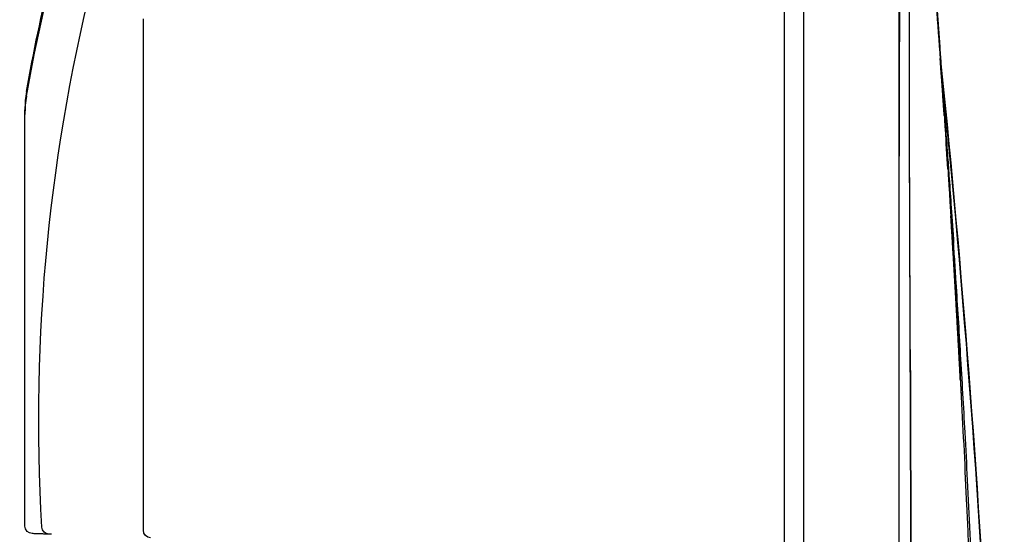
# Model space of a CAD drawing. Units: millimetres. Extents: x -1213 to 2013, y -1673 to 1853.
# Drawn here: x -567 to -468, y 149 to 201 of the extents above; entities that cross this region are included whole.
import ezdxf

# ---------------------------------------------------------------- set-up
doc = ezdxf.new("R2010")
doc.units = ezdxf.units.MM
doc.layers.add('BM_Visible', color=7, linetype='Continuous')

# ---------------------------------------------------------------- blocks, each defined once
blk = doc.blocks.new('*E2')
at = {"layer": 'BM_Visible', "extrusion": (1, 0, 0)}
for p, q in [((0, 728.397, 1024.387), (0, 728.397, 796.519)), ((0, 664.253, 920.55), (0, 664.253, 971.595))]:
    blk.add_line(p, q, dxfattribs=at)
for centre, radius, start, end in [((-449.551, 843.833), 1200.005, 359.44744, 5.864369), ((-449.542, 844.293), 1199.997, 359.989034, 5.864391), ((662.84, 962.229), 10.444, 170.10894, 180.2274), ((662.84, 962.688), 10.444, 170.10894, 180.2274)]:
    blk.add_arc(centre, radius, start, end, dxfattribs=at)
at = {"layer": 'BM_Visible', "extrusion": (-1, 0, 0)}
for centre, radius, start, end in [((920.683, 847.21), 1669.08, 174.813113, 176.276699), ((922.643, 847.517), 1671.046, 175.057928, 176.048967), ((920.673, 847.67), 1669.07, 175.057322, 176.049643), ((-836.555, 931.455), 182.781, 356.67736, 32.28347), ((-836.189, 931.459), 186.502, 10.05571, 31.4993), ((-665.003, 920.55), 0.75, 271.99892, 0.00055), ((-835.822, 932.018), 186.123, 10.04505, 17.38588), ((-654.83, 920.905), 0.75, 271.99878, 356.67978), ((-653.147, 920.964), 0.75, 272, 0)]:
    blk.add_arc(centre, radius, start, end, dxfattribs=at)
at = {"layer": 'BM_Visible'}
for points, knots in [([(0, 748.804, 843.01), (0, 748.817, 849.098), (0, 748.794, 855.186), (0, 748.701, 864.848), (0, 748.654, 868.421), (0, 748.565, 873.781), (0, 748.533, 875.567), (0, 748.461, 879.14), (0, 748.422, 880.927), (0, 748.212, 889.858), (0, 747.995, 897.001), (0, 747.595, 907.714), (0, 747.449, 911.284), (0, 747.132, 918.423), (0, 746.962, 921.991), (0, 746.698, 927.152), (0, 746.614, 928.744), (0, 746.385, 932.944), (0, 746.237, 935.553), (0, 745.939, 940.572), (0, 745.79, 942.982), (0, 745.586, 946.153), (0, 745.537, 946.914), (0, 745.439, 948.406), (0, 745.391, 949.137), (0, 745.244, 951.329), (0, 745.144, 952.791), (0, 744.99, 954.982), (0, 744.939, 955.713), (0, 744.874, 956.626), (0, 744.861, 956.808), (0, 744.841, 957.082), (0, 744.835, 957.173), (0, 744.822, 957.356), (0, 744.815, 957.447), (0, 744.782, 957.904), (0, 744.756, 958.269), (0, 744.676, 959.364), (0, 744.622, 960.094), (0, 744.541, 961.189), (0, 744.514, 961.554), (0, 744.473, 962.1), (0, 744.459, 962.282), (0, 744.432, 962.641), (0, 744.419, 962.819), (0, 744.392, 963.174), (0, 744.379, 963.351), (0, 744.358, 963.618), (0, 744.352, 963.707), (0, 744.338, 963.888), (0, 744.331, 963.981), (0, 744.316, 964.168), (0, 744.309, 964.264), (0, 744.298, 964.407), (0, 744.295, 964.455), (0, 744.287, 964.55), (0, 744.284, 964.598), (0, 744.273, 964.739), (0, 744.266, 964.832), (0, 744.252, 965.011), (0, 744.246, 965.096), (0, 744.226, 965.367), (0, 744.212, 965.552), (0, 744.183, 965.924), (0, 744.169, 966.11), (0, 744.152, 966.316), (0, 744.151, 966.337), (0, 744.148, 966.371), (0, 744.147, 966.385), (0, 744.144, 966.42), (0, 744.142, 966.441), (0, 744.138, 966.495), (0, 744.135, 966.528), (0, 744.13, 966.586), (0, 744.128, 966.612), (0, 744.119, 966.717), (0, 744.112, 966.796), (0, 744.103, 966.911), (0, 744.1, 966.948), (0, 744.095, 967.004), (0, 744.094, 967.024), (0, 744.09, 967.067), (0, 744.089, 967.089), (0, 744.085, 967.138), (0, 744.083, 967.164), (0, 744.079, 967.22), (0, 744.076, 967.25), (0, 744.072, 967.312), (0, 744.069, 967.345), (0, 744.065, 967.403), (0, 744.063, 967.429), (0, 744.058, 967.492), (0, 744.056, 967.53), (0, 744.052, 967.582), (0, 744.051, 967.597), (0, 744.049, 967.62), (0, 744.048, 967.629), (0, 744.047, 967.65), (0, 744.046, 967.663), (0, 744.044, 967.682), (0, 744.044, 967.689), (0, 744.043, 967.7), (0, 744.043, 967.704), (0, 744.042, 967.715), (0, 744.041, 967.722), (0, 744.04, 967.734), (0, 744.04, 967.74), (0, 744.039, 967.754), (0, 744.038, 967.761), (0, 744.037, 967.771), (0, 744.037, 967.774), (0, 744.037, 967.778), (0, 744.037, 967.78), (0, 744.037, 967.781), (0, 744.036, 967.781), (0, 744.036, 967.783), (0, 744.036, 967.783), (0, 744.036, 967.782), (0, 744.036, 967.781), (0, 744.037, 967.78), (0, 744.037, 967.779), (0, 744.037, 967.778), (0, 744.037, 967.777), (0, 744.037, 967.775), (0, 744.037, 967.773), (0, 744.037, 967.77), (0, 744.037, 967.768), (0, 744.038, 967.762), (0, 744.038, 967.757), (0, 744.04, 967.736), (0, 744.041, 967.718), (0, 744.044, 967.689), (0, 744.045, 967.677), (0, 744.046, 967.658), (0, 744.047, 967.652), (0, 744.047, 967.642), (0, 744.048, 967.638), (0, 744.049, 967.625), (0, 744.05, 967.616), (0, 744.051, 967.592), (0, 744.052, 967.578), (0, 744.055, 967.544), (0, 744.057, 967.524), (0, 744.062, 967.452), (0, 744.067, 967.398), (0, 744.072, 967.331), (0, 744.073, 967.317), (0, 744.075, 967.291), (0, 744.076, 967.278), (0, 744.079, 967.238), (0, 744.081, 967.212), (0, 744.084, 967.172), (0, 744.085, 967.159), (0, 744.086, 967.146)], [-0.8658197, -0.8658197, -0.8658197, -0.8658197, -0.812617, -0.812617, -0.7813873, -0.7813873, -0.7657728, -0.7657728, -0.7501585, -0.7501585, -0.6877025, -0.6877025, -0.6564785, -0.6564785, -0.6252569, -0.6252569, -0.6113231, -0.6113231, -0.5884917, -0.5884917, -0.5673803, -0.5673803, -0.5607169, -0.5607169, -0.5543128, -0.5543128, -0.5415059, -0.5415059, -0.5351031, -0.5351031, -0.5335025, -0.5335025, -0.5327019, -0.5327019, -0.5319012, -0.5319012, -0.5286986, -0.5286986, -0.5222948, -0.5222948, -0.5190941, -0.5190941, -0.5174988, -0.5174988, -0.5159387, -0.5159387, -0.5143789, -0.5143789, -0.5135974, -0.5135974, -0.5127849, -0.5127849, -0.5119473, -0.5119473, -0.5115262, -0.5115262, -0.5111071, -0.5111071, -0.5102864, -0.5102864, -0.5095372, -0.5095372, -0.5079021, -0.5079021, -0.5062617, -0.5062617, -0.5060785, -0.5060785, -0.5059571, -0.5059571, -0.5057703, -0.5057703, -0.5054814, -0.5054814, -0.5052542, -0.5052542, -0.5045578, -0.5045578, -0.5042332, -0.5042332, -0.5040567, -0.5040567, -0.5038554, -0.5038554, -0.5036218, -0.5036218, -0.5033561, -0.5033561, -0.5030593, -0.5030593, -0.5028241, -0.5028241, -0.502474, -0.502474, -0.5023321, -0.5023321, -0.5022516, -0.5022516, -0.502127, -0.502127, -0.5020625, -0.5020625, -0.5020188, -0.5020188, -0.5019512, -0.5019512, -0.5018867, -0.5018867, -0.5017981, -0.5017981, -0.5017452, -0.5017452, -0.5017162, -0.5017162, -0.501702, -0.501702, -0.5016617, -0.5016617, -0.5016215, -0.5016215, -0.5016156, -0.5016156, -0.5015917, -0.5015917, -0.5015681, -0.5015681, -0.5015395, -0.5015395, -0.5014717, -0.5014717, -0.5012956, -0.5012956, -0.5011805, -0.5011805, -0.5011195, -0.5011195, -0.5010811, -0.5010811, -0.5009966, -0.5009966, -0.5008597, -0.5008597, -0.5006786, -0.5006786, -0.5001931, -0.5001931, -0.5000695, -0.5000695, -0.4999513, -0.4999513, -0.4997149, -0.4997149, -0.4995946, -0.4995946, -0.4995946, -0.4995946]), ([(0, 741.562, 998.103), (0, 742.194, 991.144), (0, 742.788, 984.116), (0, 743.618, 973.474), (0, 743.884, 969.912), (0, 744.396, 962.765), (0, 744.641, 959.18), (0, 745.109, 951.984), (0, 745.332, 948.38), (0, 745.755, 941.153), (0, 745.955, 937.534), (0, 746.238, 932.096), (0, 746.33, 930.282), (0, 746.509, 926.654), (0, 746.596, 924.83), (0, 746.721, 922.107), (0, 746.762, 921.198), (0, 746.842, 919.394), (0, 746.882, 918.457), (0, 746.939, 917.106), (0, 746.957, 916.651), (0, 746.995, 915.73), (0, 747.012, 915.298), (0, 747.065, 913.923), (0, 747.099, 913.014), (0, 747.135, 912.106)], [0, 0, 0, 0, 0.2501526, 0.2501526, 0.37511, 0.37511, 0.5001789, 0.5001789, 0.6252287, 0.6252287, 0.750169, 0.750169, 0.8126776, 0.8126776, 0.8750583, 0.8750583, 0.9063168, 0.9063168, 0.9371094, 0.9371094, 0.952743, 0.952743, 0.9687746, 0.9687746, 1, 1, 1, 1]), ([(0, 745.467, 946.067), (0, 745.505, 945.426), (0, 745.542, 944.785), (0, 745.631, 943.267), (0, 745.681, 942.39), (0, 745.78, 940.636), (0, 745.829, 939.759), (0, 745.902, 938.443), (0, 745.926, 938.004), (0, 745.973, 937.126), (0, 745.997, 936.687), (0, 746.062, 935.473), (0, 746.102, 934.699), (0, 746.143, 933.924)], [-0.4375, -0.4375, -0.4375, -0.4375, -0.43186596, -0.43186596, -0.42416395, -0.42416395, -0.41645744, -0.41645744, -0.41260248, -0.41260248, -0.40874636, -0.40874636, -0.40194479, -0.40194479, -0.40194479, -0.40194479]), ([(0, 744.875, 955.582), (0, 745.108, 951.993), (0, 745.331, 948.395), (0, 745.754, 941.178), (0, 745.954, 937.56), (0, 746.142, 933.936), (0, 746.142, 933.934), (0, 746.142, 933.932)], [0.5, 0.5, 0.5, 0.5, 0.6247425, 0.6247425, 0.7496036, 0.7496036, 0.7496657, 0.7496657, 0.7496657, 0.7496657]), ([(0, 744.874, 955.597), (0, 744.874, 955.592), (0, 744.875, 955.587), (0, 745.109, 951.984), (0, 745.332, 948.38), (0, 745.721, 941.733), (0, 745.89, 938.697), (0, 746.052, 935.657)], [-0.5, -0.5, -0.5, -0.5, -0.4998211, -0.4998211, -0.3747713, -0.3747713, -0.2699097, -0.2699097, -0.2699097, -0.2699097]), ([(0, 744.27, 964.779), (0, 744.279, 964.663), (0, 744.288, 964.547), (0, 744.33, 963.999), (0, 744.363, 963.56), (0, 744.404, 963.02), (0, 744.412, 962.911), (0, 744.424, 962.748), (0, 744.428, 962.694), (0, 744.437, 962.585), (0, 744.441, 962.531), (0, 744.461, 962.26), (0, 744.477, 962.043), (0, 744.526, 961.392), (0, 744.559, 960.957), (0, 744.655, 959.654), (0, 744.718, 958.784), (0, 744.806, 957.569), (0, 744.831, 957.223), (0, 744.882, 956.506), (0, 744.909, 956.134), (0, 745.004, 954.79), (0, 745.072, 953.817), (0, 745.222, 951.651), (0, 745.302, 950.458), (0, 745.382, 949.264)], [-0.4925806, -0.4925806, -0.4925806, -0.4925806, -0.49154945, -0.49154945, -0.48773158, -0.48773158, -0.48677169, -0.48677169, -0.4862918, -0.4862918, -0.48581222, -0.48581222, -0.4838937, -0.4838937, -0.48005586, -0.48005586, -0.47237716, -0.47237716, -0.46932629, -0.46932629, -0.46604583, -0.46604583, -0.45746032, -0.45746032, -0.44693393, -0.44693393, -0.44693393, -0.44693393]), ([(0, 744.896, 955.261), (0, 744.909, 955.055), (0, 744.922, 954.849), (0, 744.992, 953.776), (0, 745.047, 952.909), (0, 745.102, 952.041)], [-0.46443812, -0.46443812, -0.46443812, -0.46443812, -0.46263039, -0.46263039, -0.455003623, -0.455003623, -0.455003623, -0.455003623]), ([(0, 744.18, 965.785), (0, 744.176, 965.833), (0, 744.173, 965.88), (0, 744.155, 966.127), (0, 744.141, 966.326), (0, 744.119, 966.627), (0, 744.112, 966.729), (0, 744.101, 966.89), (0, 744.096, 966.95), (0, 744.087, 967.073), (0, 744.083, 967.137), (0, 744.074, 967.26), (0, 744.069, 967.322), (0, 744.063, 967.411), (0, 744.061, 967.439), (0, 744.058, 967.48), (0, 744.057, 967.493), (0, 744.056, 967.513), (0, 744.055, 967.519), (0, 744.054, 967.531), (0, 744.054, 967.537), (0, 744.05, 967.589), (0, 744.047, 967.634), (0, 744.043, 967.69), (0, 744.042, 967.701), (0, 744.04, 967.725), (0, 744.039, 967.738), (0, 744.038, 967.762), (0, 744.037, 967.773), (0, 744.035, 967.792), (0, 744.035, 967.797), (0, 744.035, 967.799), (0, 744.035, 967.795), (0, 744.036, 967.778), (0, 744.037, 967.766), (0, 744.039, 967.741), (0, 744.04, 967.729), (0, 744.042, 967.705), (0, 744.043, 967.694), (0, 744.047, 967.638), (0, 744.05, 967.592), (0, 744.061, 967.441), (0, 744.069, 967.335), (0, 744.092, 967.01), (0, 744.108, 966.792), (0, 744.155, 966.135), (0, 744.186, 965.692), (0, 744.233, 965.03), (0, 744.249, 964.81), (0, 744.28, 964.37), (0, 744.295, 964.149), (0, 744.343, 963.472), (0, 744.375, 963.012), (0, 744.438, 962.099), (0, 744.47, 961.642), (0, 744.509, 961.073), (0, 744.516, 960.962), (0, 744.527, 960.796), (0, 744.531, 960.741), (0, 744.539, 960.632), (0, 744.542, 960.577), (0, 744.561, 960.306), (0, 744.576, 960.088), (0, 744.6, 959.728), (0, 744.61, 959.585), (0, 744.619, 959.443)], [-0.5078125, -0.5078125, -0.5078125, -0.5078125, -0.50739401, -0.50739401, -0.50563414, -0.50563414, -0.50473054, -0.50473054, -0.50419588, -0.50419588, -0.50362893, -0.50362893, -0.50307958, -0.50307958, -0.50282217, -0.50282217, -0.50270069, -0.50270069, -0.50264204, -0.50264204, -0.50258588, -0.50258588, -0.50215448, -0.50215448, -0.50204419, -0.50204419, -0.50191125, -0.50191125, -0.50176258, -0.50176258, -0.50159507, -0.50159507, -0.50141921, -0.50141921, -0.50126471, -0.50126471, -0.50112946, -0.50112946, -0.50101821, -0.50101821, -0.50058185, -0.50058185, -0.49959756, -0.49959756, -0.49763734, -0.49763734, -0.49372585, -0.49372585, -0.49178637, -0.49178637, -0.48983442, -0.48983442, -0.48581189, -0.48581189, -0.4817841, -0.4817841, -0.48080462, -0.48080462, -0.4803214, -0.4803214, -0.47984234, -0.47984234, -0.47792821, -0.47792821, -0.47667095, -0.47667095, -0.47667095, -0.47667095]), ([(0, 744.18, 966.244), (0, 744.176, 966.292), (0, 744.173, 966.339), (0, 744.155, 966.586), (0, 744.141, 966.786), (0, 744.119, 967.086), (0, 744.112, 967.188), (0, 744.101, 967.349), (0, 744.096, 967.409), (0, 744.087, 967.533), (0, 744.083, 967.596), (0, 744.074, 967.72), (0, 744.069, 967.782), (0, 744.063, 967.87), (0, 744.061, 967.898), (0, 744.058, 967.939), (0, 744.057, 967.952), (0, 744.056, 967.972), (0, 744.055, 967.978), (0, 744.054, 967.99), (0, 744.054, 967.996), (0, 744.05, 968.049), (0, 744.047, 968.094), (0, 744.043, 968.149), (0, 744.042, 968.161), (0, 744.04, 968.184), (0, 744.039, 968.197), (0, 744.038, 968.221), (0, 744.037, 968.233), (0, 744.035, 968.251), (0, 744.035, 968.256), (0, 744.035, 968.259), (0, 744.035, 968.255), (0, 744.036, 968.237), (0, 744.037, 968.225), (0, 744.039, 968.201), (0, 744.04, 968.188), (0, 744.042, 968.164), (0, 744.043, 968.153), (0, 744.047, 968.097), (0, 744.05, 968.051), (0, 744.061, 967.9), (0, 744.069, 967.794), (0, 744.092, 967.469), (0, 744.108, 967.251), (0, 744.155, 966.594), (0, 744.186, 966.151), (0, 744.233, 965.489), (0, 744.249, 965.269), (0, 744.28, 964.829), (0, 744.295, 964.608), (0, 744.343, 963.931), (0, 744.375, 963.471), (0, 744.415, 962.895), (0, 744.423, 962.775), (0, 744.431, 962.656)], [-0.5078125, -0.5078125, -0.5078125, -0.5078125, -0.50739401, -0.50739401, -0.50563414, -0.50563414, -0.50473054, -0.50473054, -0.50419588, -0.50419588, -0.50362893, -0.50362893, -0.50307958, -0.50307958, -0.50282217, -0.50282217, -0.50270069, -0.50270069, -0.50264204, -0.50264204, -0.50258588, -0.50258588, -0.50215448, -0.50215448, -0.50204419, -0.50204419, -0.50191125, -0.50191125, -0.50176258, -0.50176258, -0.50159507, -0.50159507, -0.50141921, -0.50141921, -0.50126471, -0.50126471, -0.50112946, -0.50112946, -0.50101821, -0.50101821, -0.50058185, -0.50058185, -0.49959756, -0.49959756, -0.49763734, -0.49763734, -0.49372585, -0.49372585, -0.49178637, -0.49178637, -0.48983442, -0.48983442, -0.48581189, -0.48581189, -0.48475815, -0.48475815, -0.48475815, -0.48475815]), ([(0, 744.189, 966.3), (0, 744.178, 966.451), (0, 744.166, 966.603), (0, 744.152, 966.775), (0, 744.151, 966.796), (0, 744.148, 966.831), (0, 744.147, 966.844), (0, 744.144, 966.879), (0, 744.142, 966.9), (0, 744.138, 966.954), (0, 744.135, 966.987), (0, 744.13, 967.045), (0, 744.128, 967.071), (0, 744.119, 967.176), (0, 744.112, 967.255), (0, 744.103, 967.37), (0, 744.1, 967.407), (0, 744.095, 967.463), (0, 744.094, 967.483), (0, 744.09, 967.526), (0, 744.089, 967.549), (0, 744.085, 967.597), (0, 744.083, 967.624), (0, 744.079, 967.679), (0, 744.076, 967.709), (0, 744.072, 967.771), (0, 744.069, 967.804), (0, 744.065, 967.862), (0, 744.063, 967.888), (0, 744.058, 967.952), (0, 744.056, 967.989), (0, 744.052, 968.041), (0, 744.051, 968.056), (0, 744.049, 968.079), (0, 744.048, 968.088), (0, 744.047, 968.109), (0, 744.046, 968.122), (0, 744.044, 968.141), (0, 744.044, 968.148), (0, 744.043, 968.159), (0, 744.043, 968.163), (0, 744.042, 968.174), (0, 744.041, 968.181), (0, 744.04, 968.193), (0, 744.04, 968.199), (0, 744.039, 968.213), (0, 744.038, 968.22), (0, 744.037, 968.23), (0, 744.037, 968.233), (0, 744.037, 968.237), (0, 744.037, 968.239), (0, 744.037, 968.24), (0, 744.036, 968.241), (0, 744.036, 968.242), (0, 744.036, 968.242), (0, 744.036, 968.241), (0, 744.036, 968.24), (0, 744.037, 968.239), (0, 744.037, 968.238), (0, 744.037, 968.237), (0, 744.037, 968.236), (0, 744.037, 968.234), (0, 744.037, 968.232), (0, 744.037, 968.229), (0, 744.037, 968.228), (0, 744.038, 968.221), (0, 744.038, 968.216), (0, 744.04, 968.195), (0, 744.041, 968.177), (0, 744.044, 968.148), (0, 744.045, 968.136), (0, 744.046, 968.117), (0, 744.047, 968.111), (0, 744.047, 968.101), (0, 744.048, 968.097), (0, 744.049, 968.084), (0, 744.05, 968.075), (0, 744.051, 968.051), (0, 744.052, 968.037), (0, 744.055, 968.003), (0, 744.057, 967.983), (0, 744.062, 967.911), (0, 744.067, 967.857), (0, 744.072, 967.79), (0, 744.073, 967.776), (0, 744.075, 967.75), (0, 744.076, 967.737), (0, 744.079, 967.697), (0, 744.081, 967.671), (0, 744.084, 967.632), (0, 744.085, 967.618), (0, 744.086, 967.605)], [-0.507600649, -0.507600649, -0.507600649, -0.507600649, -0.506261707, -0.506261707, -0.50607852, -0.50607852, -0.505957071, -0.505957071, -0.505770327, -0.505770327, -0.505481366, -0.505481366, -0.505254171, -0.505254171, -0.504557807, -0.504557807, -0.504233212, -0.504233212, -0.504056705, -0.504056705, -0.50385539, -0.50385539, -0.503621787, -0.503621787, -0.503356125, -0.503356125, -0.503059342, -0.503059342, -0.502824125, -0.502824125, -0.502474011, -0.502474011, -0.502332054, -0.502332054, -0.502251567, -0.502251567, -0.502127034, -0.502127034, -0.502062477, -0.502062477, -0.502018818, -0.502018818, -0.501951182, -0.501951182, -0.501886681, -0.501886681, -0.501798088, -0.501798088, -0.501745217, -0.501745217, -0.501716226, -0.501716226, -0.501701961, -0.501701961, -0.501661655, -0.501661655, -0.501621539, -0.501621539, -0.501615636, -0.501615636, -0.501591668, -0.501591668, -0.50156808, -0.50156808, -0.501539508, -0.501539508, -0.501471735, -0.501471735, -0.501295612, -0.501295612, -0.501180478, -0.501180478, -0.501119533, -0.501119533, -0.501081111, -0.501081111, -0.500996644, -0.500996644, -0.500859692, -0.500859692, -0.500678568, -0.500678568, -0.50019308, -0.50019308, -0.5000695, -0.5000695, -0.499951273, -0.499951273, -0.499714893, -0.499714893, -0.499594619, -0.499594619, -0.499594619, -0.499594619]), ([(0, 741.113, 914.952), (0, 741.113, 915.042), (0, 741.113, 915.132), (0, 741.11, 916.336), (0, 741.107, 917.456), (0, 741.101, 919.694), (0, 741.098, 920.812), (0, 741.091, 923.048), (0, 741.088, 924.165), (0, 741.081, 926.4), (0, 741.077, 927.518), (0, 741.07, 929.751), (0, 741.066, 930.867), (0, 741.058, 933.099), (0, 741.054, 934.214), (0, 741.046, 936.443), (0, 741.042, 937.557), (0, 741.038, 938.663)], [-0.8837079, -0.8837079, -0.8837079, -0.8837079, -0.8735775, -0.8735775, -0.7483848, -0.7483848, -0.6239943, -0.6239943, -0.4999993, -0.4999993, -0.3760055, -0.3760055, -0.2516142, -0.2516142, -0.1264239, -0.1264239, 0, 0, 0, 0]), ([(0, 741.038, 938.663), (0, 741.054, 934.212), (0, 741.07, 929.753), (0, 741.088, 924.165), (0, 741.091, 923.056), (0, 741.097, 920.819), (0, 741.1, 919.702), (0, 741.106, 917.375), (0, 741.109, 916.163), (0, 741.112, 914.952)], [-1, -1, -1, -1, -0.5002214, -0.5002214, -0.3748503, -0.3748503, -0.2500258, -0.2500258, -0.1146526, -0.1146526, -0.1146526, -0.1146526]), ([(0, 741.112, 914.952), (0, 741.109, 916.164), (0, 741.106, 917.377), (0, 741.1, 919.706), (0, 741.097, 920.823), (0, 741.091, 923.061), (0, 741.088, 924.17), (0, 741.07, 929.755), (0, 741.054, 934.214), (0, 741.038, 938.663)], [-0.8853455, -0.8853455, -0.8853455, -0.8853455, -0.7498577, -0.7498577, -0.6249547, -0.6249547, -0.4996392, -0.4996392, 0, 0, 0, 0]), ([(0, 741.086, 924.931), (0, 741.085, 925.05), (0, 741.085, 925.17), (0, 741.07, 929.755), (0, 741.054, 934.214), (0, 741.038, 938.663)], [-0.5130336, -0.5130336, -0.5130336, -0.5130336, -0.4996392, -0.4996392, 0, 0, 0, 0]), ([(0, 741.038, 938.663), (0, 741.031, 940.855), (0, 741.022, 943.048), (0, 741.006, 947.433), (0, 740.998, 949.624), (0, 740.983, 953.997), (0, 740.976, 956.179), (0, 740.964, 960.533), (0, 740.959, 962.705), (0, 740.948, 969.21), (0, 740.947, 973.526), (0, 740.958, 979.945), (0, 740.965, 982.077), (0, 740.982, 986.325), (0, 740.994, 988.441), (0, 741.008, 990.542)], [-1, -1, -1, -1, -0.8745926, -0.8745926, -0.7495181, -0.7495181, -0.624725, -0.624725, -0.500072, -0.500072, -0.2504683, -0.2504683, -0.1254764, -0.1254764, 0, 0, 0, 0]), ([(0, 740.121, 990.945), (0, 740.093, 988.825), (0, 740.069, 986.696), (0, 740.026, 982.424), (0, 740.008, 980.28), (0, 739.978, 975.979), (0, 739.965, 973.821), (0, 739.944, 969.492), (0, 739.935, 967.322), (0, 739.921, 962.97), (0, 739.916, 960.789), (0, 739.908, 956.416), (0, 739.905, 954.224), (0, 739.9, 949.833), (0, 739.899, 947.633), (0, 739.897, 943.226), (0, 739.897, 941.019), (0, 739.897, 938.81)], [-1, -1, -1, -1, -0.875007, -0.875007, -0.750014, -0.750014, -0.625021, -0.625021, -0.500028, -0.500028, -0.375035, -0.375035, -0.25003, -0.25003, -0.12501, -0.12501, 0, 0, 0, 0])]:
    blk.add_open_spline(points, degree=3, knots=knots, dxfattribs=at)
for points, degree in [([(0, 746.056, 935.578), (0, 745.976, 937.069), (0, 745.895, 938.561), (0, 745.813, 940.052), (0, 745.729, 941.542), (0, 745.644, 943.033), (0, 745.558, 944.524), (0, 745.469, 946.027), (0, 745.379, 947.531), (0, 745.288, 949.034), (0, 745.195, 950.538), (0, 745.101, 952.041)], 1), ([(0, 744.799, 956.741), (0, 744.77, 957.189), (0, 744.739, 957.643), (0, 744.709, 958.095), (0, 744.679, 958.545), (0, 744.649, 958.994), (0, 744.619, 959.443)], 1), ([(0, 744.44, 962.071), (0, 744.316, 963.854), (0, 744.175, 965.844), (0, 744.074, 967.263), (0, 744.036, 967.782), (0, 744.036, 967.788), (0, 744.036, 967.783)], 1), ([(0, 744.431, 962.656), (0, 744.307, 964.441), (0, 744.169, 966.392), (0, 744.071, 967.758), (0, 744.036, 968.245), (0, 744.036, 968.247), (0, 744.036, 968.242)], 1), ([(0, 741.038, 938.663), (0, 740.976, 956.233), (0, 740.893, 973.659), (0, 741.008, 990.542)], 3), ([(0, 739.897, 1026.405), (0, 739.897, 915.193)], 1), ([(0, 730.397, 796.464), (0, 730.397, 1024.436)], 1), ([(0, 664.253, 971.595), (0, 664.253, 971.624), (0, 664.255, 971.653), (0, 664.258, 971.682), (0, 664.262, 971.71), (0, 664.266, 971.738), (0, 664.272, 971.765)], 1), ([(0, 655.066, 920.146), (0, 654.978, 920.149), (0, 654.89, 920.152), (0, 654.803, 920.155)], 3), ([(0, 654.803, 920.155), (0, 653.121, 920.214)], 1), ([(0, 652.397, 961.11), (0, 652.397, 961.47), (0, 652.397, 961.829), (0, 652.397, 962.187)], 3), ([(0, 652.397, 920.964), (0, 652.397, 961.11)], 1), ([(0, 652.397, 962.187), (0, 652.397, 962.341), (0, 652.397, 962.494), (0, 652.397, 962.647)], 3)]:
    blk.add_open_spline(points, degree=degree, dxfattribs=at)

msp = doc.modelspace()

# ---------------------------------------------------------------- block references
at = {"extrusion": (0, 1, 0), "rotation": 90}
msp.add_blockref('*E2', (1218.498, 0, -770.711), dxfattribs=at)

doc.saveas('drawing.dxf')
